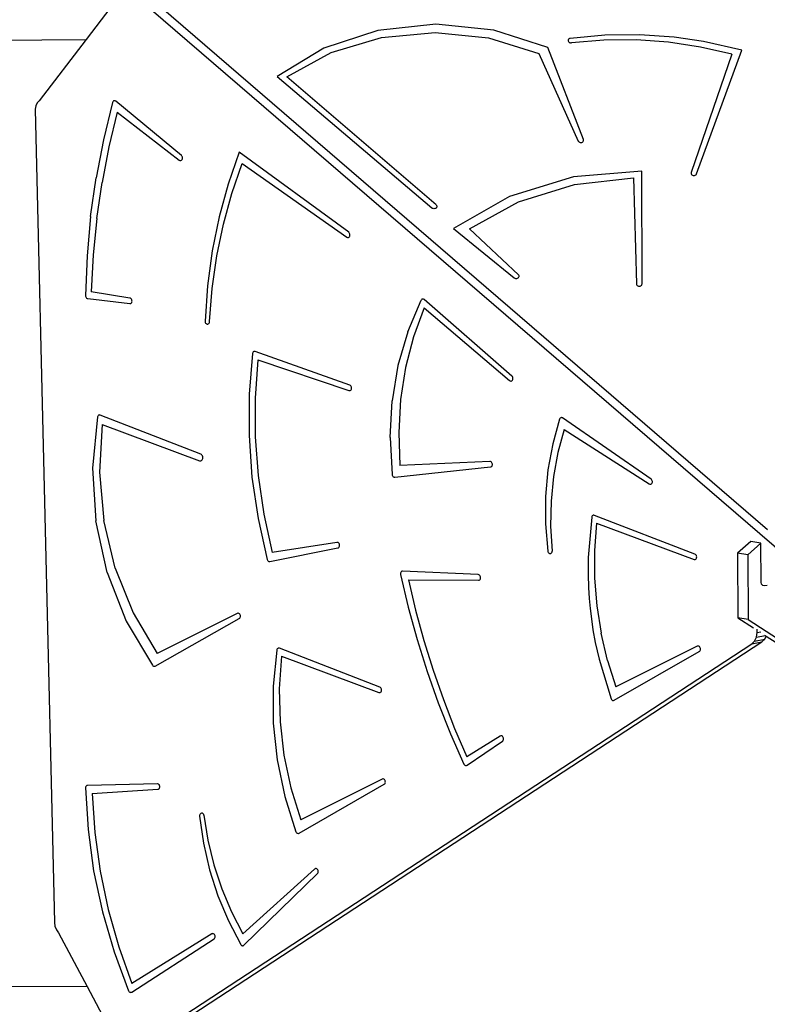
# Model space of a CAD drawing. Units: millimetres. Extents: x -11670 to 339291, y -3372 to 24196.
# Drawn here: x 4995 to 5663, y 17698 to 18577 of the extents above; entities that cross this region are included whole.
import ezdxf

# ---------------------------------------------------------------- set-up
doc = ezdxf.new("R2010")
doc.units = ezdxf.units.MM
doc.layers.add('Toestel 2D', color=7, linetype='Continuous', lineweight=20)
doc.layers.add('VP-EQ', color=7, linetype='Continuous', true_color=0x8a3492)

# ---------------------------------------------------------------- blocks, each defined once
blk = doc.blocks.new('3060-1_')
at = {"layer": 'VP-EQ', "color": 7}
for p, q in [((5893.481, -288), (5834.466, -237.168)), ((5891.806, -285.604), (5835.717, -237.291)), ((5833.144, -238.899), (5830.928, -241.799)), ((5856.987, -240.994), (5852.164, -242.584)), ((5862.158, -240.439), (5856.987, -240.994)), ((5867.336, -240.953), (5862.158, -240.439)), ((5872.179, -242.505), (5867.336, -240.953)), ((5791.951, -242.058), (5830.928, -241.799)), ((5830.928, -241.799), (5826.739, -247.28)), ((5852.821, -242.956), (5857.325, -241.609)), ((5857.325, -241.609), (5862.103, -241.168)), ((5862.103, -241.168), (5866.874, -241.66)), ((5866.874, -241.66), (5871.356, -243.056)), ((5873.996, -241.825), (5873.983, -241.876)), ((5873.983, -241.876), (5873.986, -241.927)), ((5874.025, -241.779), (5873.996, -241.825)), ((5874.068, -241.74), (5874.025, -241.779)), ((5874.122, -241.711), (5874.068, -241.74)), ((5874.184, -241.695), (5874.122, -241.711)), ((5877.272, -241.414), (5874.184, -241.695)), ((5877.166, -241.855), (5874.276, -242.087)), ((5880.07, -241.841), (5877.166, -241.855)), ((5880.379, -241.379), (5877.272, -241.414)), ((5882.963, -242.047), (5880.07, -241.841)), ((5883.475, -241.59), (5880.379, -241.379)), ((5886.089, -241.979), (5883.475, -241.59)), ((5852.164, -242.584), (5848.007, -245.103)), ((5875.361, -250.741), (5872.179, -242.505)), ((5873.986, -241.927), (5874.007, -241.977)), ((5874.007, -241.977), (5874.042, -242.02)), ((5874.042, -242.02), (5874.09, -242.055)), ((5874.09, -242.055), (5874.148, -242.079)), ((5874.148, -242.079), (5874.211, -242.09)), ((5874.211, -242.09), (5874.276, -242.087)), ((5885.819, -242.469), (5882.963, -242.047)), ((5885.47, -253.805), (5889.514, -242.74)), ((5888.612, -243.105), (5885.819, -242.469)), ((5889.514, -242.74), (5886.089, -241.979)), ((5848.856, -245.13), (5852.821, -242.956)), ((5871.356, -243.056), (5874.887, -250.868)), ((5888.612, -243.105), (5884.988, -253.696)), ((5848.007, -245.103), (5861.824, -256.853)), ((5862.196, -256.576), (5848.856, -245.13)), ((5826.417, -247.725), (5826.373, -248.032)), ((5826.373, -248.032), (5828.091, -320.685)), ((5826.544, -247.464), (5826.417, -247.725)), ((5826.739, -247.28), (5826.544, -247.464)), ((5833.279, -247.421), (5832.463, -250.752)), ((5833.301, -247.368), (5833.279, -247.421)), ((5833.333, -247.324), (5833.301, -247.368)), ((5833.374, -247.293), (5833.333, -247.324)), ((5833.421, -247.277), (5833.374, -247.293)), ((5833.471, -247.276), (5833.421, -247.277)), ((5833.521, -247.29), (5833.471, -247.276)), ((5833.567, -247.319), (5833.521, -247.29)), ((5839.435, -252.165), (5833.567, -247.319)), ((5833.69, -248.277), (5832.951, -251.391)), ((5833.69, -248.277), (5839.241, -252.576)), ((5832.463, -250.752), (5831.812, -254.154)), ((5832.951, -251.391), (5832.349, -254.563)), ((5874.887, -250.868), (5874.916, -250.914)), ((5874.916, -250.914), (5874.959, -250.952)), ((5874.959, -250.952), (5875.013, -250.98)), ((5875.013, -250.98), (5875.074, -250.996)), ((5875.074, -250.996), (5875.138, -250.999)), ((5875.138, -250.999), (5875.201, -250.99)), ((5875.201, -250.99), (5875.259, -250.967)), ((5875.259, -250.967), (5875.308, -250.934)), ((5875.308, -250.934), (5875.344, -250.891)), ((5875.344, -250.891), (5875.366, -250.843)), ((5875.372, -250.792), (5875.361, -250.741)), ((5875.366, -250.843), (5875.372, -250.792)), ((5839.476, -252.209), (5839.435, -252.165)), ((5839.507, -252.263), (5839.476, -252.209)), ((5839.527, -252.324), (5839.507, -252.263)), ((5839.509, -252.508), (5839.528, -252.451)), ((5839.535, -252.388), (5839.527, -252.324)), ((5839.528, -252.451), (5839.535, -252.388)), ((5844.599, -251.866), (5843.614, -254.71)), ((5854.389, -259.026), (5844.599, -251.866)), ((5839.241, -252.576), (5839.289, -252.604)), ((5839.289, -252.604), (5839.34, -252.616)), ((5839.34, -252.616), (5839.391, -252.612)), ((5839.391, -252.612), (5839.438, -252.591)), ((5839.438, -252.591), (5839.479, -252.556)), ((5839.479, -252.556), (5839.509, -252.508)), ((5843.951, -255.546), (5844.879, -252.886)), ((5844.879, -252.886), (5854.216, -259.453)), ((5831.327, -257.617), (5831.812, -254.154)), ((5874.477, -254.065), (5868.738, -255.813)), ((5880.586, -253.552), (5874.477, -254.065)), ((5874.546, -254.756), (5879.836, -254.155)), ((5879.836, -254.155), (5880.094, -263.642)), ((5880.594, -263.637), (5880.586, -253.552)), ((5884.988, -253.696), (5884.98, -253.748)), ((5884.98, -253.748), (5884.988, -253.799)), ((5884.988, -253.799), (5885.012, -253.847)), ((5885.012, -253.847), (5885.051, -253.889)), ((5885.051, -253.889), (5885.102, -253.921)), ((5885.102, -253.921), (5885.162, -253.941)), ((5885.162, -253.941), (5885.226, -253.949)), ((5885.226, -253.949), (5885.29, -253.943)), ((5885.29, -253.943), (5885.351, -253.924)), ((5885.351, -253.924), (5885.403, -253.893)), ((5885.403, -253.893), (5885.443, -253.852)), ((5885.443, -253.852), (5885.47, -253.805)), ((5831.884, -257.785), (5832.349, -254.563)), ((5843.614, -254.71), (5842.813, -257.657)), ((5869.568, -256.308), (5874.546, -254.756)), ((5843.19, -258.303), (5843.951, -255.546)), ((5868.738, -255.813), (5863.753, -258.68)), ((5861.876, -256.887), (5861.824, -256.853)), ((5862.183, -256.863), (5862.129, -256.893)), ((5862.225, -256.822), (5862.183, -256.863)), ((5862.196, -256.576), (5862.234, -256.619)), ((5862.253, -256.774), (5862.225, -256.822)), ((5862.234, -256.619), (5862.257, -256.669)), ((5862.264, -256.721), (5862.253, -256.774)), ((5862.257, -256.669), (5862.264, -256.721)), ((5865.166, -258.727), (5869.568, -256.308)), ((5831.327, -257.617), (5831.011, -261.127)), ((5842.813, -257.657), (5842.199, -260.692)), ((5861.936, -256.909), (5861.876, -256.887)), ((5862.001, -256.917), (5861.936, -256.909)), ((5862.067, -256.912), (5862.001, -256.917)), ((5862.129, -256.893), (5862.067, -256.912)), ((5831.884, -257.785), (5831.557, -261.048)), ((5842.602, -261.14), (5843.19, -258.303)), ((5854.216, -259.453), (5854.266, -259.477)), ((5854.266, -259.477), (5854.317, -259.485)), ((5854.317, -259.485), (5854.367, -259.477)), ((5854.367, -259.477), (5854.413, -259.453)), ((5854.431, -259.066), (5854.389, -259.026)), ((5854.413, -259.453), (5854.451, -259.414)), ((5854.465, -259.118), (5854.431, -259.066)), ((5854.451, -259.414), (5854.479, -259.364)), ((5854.488, -259.178), (5854.465, -259.118)), ((5854.479, -259.364), (5854.495, -259.305)), ((5854.498, -259.241), (5854.488, -259.178)), ((5854.495, -259.305), (5854.498, -259.241)), ((5863.753, -258.68), (5869.175, -263.091)), ((5869.543, -262.822), (5865.166, -258.727)), ((5831.011, -261.127), (5830.865, -264.673)), ((5831.557, -261.048), (5831.37, -264.343)), ((5842.199, -260.692), (5841.778, -263.797)), ((5842.188, -264.043), (5842.602, -261.14)), ((5869.578, -262.865), (5869.543, -262.822)), ((5869.563, -263.06), (5869.591, -263.014)), ((5869.599, -262.913), (5869.578, -262.865)), ((5869.591, -263.014), (5869.603, -262.964)), ((5869.603, -262.964), (5869.599, -262.913)), ((5841.778, -263.797), (5841.55, -266.953)), ((5869.175, -263.091), (5869.225, -263.123)), ((5869.225, -263.123), (5869.284, -263.143)), ((5869.284, -263.143), (5869.347, -263.151)), ((5869.347, -263.151), (5869.41, -263.146)), ((5869.41, -263.146), (5869.47, -263.128)), ((5869.47, -263.128), (5869.522, -263.099)), ((5869.522, -263.099), (5869.563, -263.06)), ((5880.094, -263.642), (5880.103, -263.693)), ((5880.103, -263.693), (5880.129, -263.74)), ((5880.129, -263.74), (5880.17, -263.781)), ((5880.17, -263.781), (5880.222, -263.812)), ((5880.222, -263.812), (5880.282, -263.831)), ((5880.282, -263.831), (5880.346, -263.837)), ((5880.346, -263.837), (5880.411, -263.83)), ((5880.411, -263.83), (5880.47, -263.81)), ((5880.47, -263.81), (5880.521, -263.778)), ((5880.521, -263.778), (5880.561, -263.737)), ((5880.561, -263.737), (5880.585, -263.689)), ((5880.585, -263.689), (5880.594, -263.637)), ((5830.865, -264.673), (5830.871, -264.738)), ((5830.871, -264.738), (5830.891, -264.8)), ((5834.835, -264.9), (5831.37, -264.343)), ((5841.951, -266.995), (5842.188, -264.043)), ((5830.891, -264.8), (5830.922, -264.855)), ((5830.922, -264.855), (5830.963, -264.899)), ((5830.963, -264.899), (5831.011, -264.929)), ((5831.011, -264.929), (5831.063, -264.944)), ((5831.063, -264.944), (5834.825, -265.393)), ((5834.825, -265.393), (5834.876, -265.391)), ((5834.885, -264.916), (5834.835, -264.9)), ((5834.876, -265.391), (5834.924, -265.373)), ((5834.932, -264.948), (5834.885, -264.916)), ((5834.924, -265.373), (5834.965, -265.339)), ((5834.972, -264.993), (5834.932, -264.948)), ((5834.965, -265.339), (5834.997, -265.293)), ((5835.002, -265.048), (5834.972, -264.993)), ((5834.997, -265.293), (5835.018, -265.236)), ((5835.021, -265.11), (5835.002, -265.048)), ((5835.018, -265.236), (5835.026, -265.174)), ((5835.026, -265.174), (5835.021, -265.11)), ((5859.652, -267.905), (5860.847, -265.093)), ((5860.88, -265.046), (5860.847, -265.093)), ((5860.922, -265.013), (5860.88, -265.046)), ((5860.97, -264.996), (5860.922, -265.013)), ((5861.022, -264.995), (5860.97, -264.996)), ((5861.073, -265.011), (5861.022, -264.995)), ((5861.121, -265.042), (5861.073, -265.011)), ((5868.963, -271.874), (5861.121, -265.042)), ((5861.13, -265.76), (5860.161, -268.359)), ((5861.13, -265.76), (5868.755, -272.274)), ((5841.55, -266.953), (5841.554, -267.017)), ((5841.554, -267.017), (5841.572, -267.079)), ((5841.572, -267.079), (5841.602, -267.135)), ((5841.602, -267.135), (5841.641, -267.18)), ((5841.641, -267.18), (5841.688, -267.213)), ((5841.688, -267.213), (5841.739, -267.23)), ((5841.739, -267.23), (5841.79, -267.231)), ((5841.79, -267.231), (5841.839, -267.215)), ((5841.839, -267.215), (5841.881, -267.184)), ((5841.881, -267.184), (5841.915, -267.139)), ((5841.915, -267.139), (5841.938, -267.084)), ((5841.938, -267.084), (5841.948, -267.023)), ((5841.948, -267.023), (5841.951, -266.995)), ((5859.652, -267.905), (5858.784, -270.924)), ((5860.161, -268.359), (5859.453, -271.107)), ((5845.793, -269.849), (5845.494, -273.497)), ((5845.806, -269.797), (5845.793, -269.849)), ((5845.828, -269.751), (5845.806, -269.797)), ((5845.859, -269.713), (5845.828, -269.751)), ((5845.896, -269.685), (5845.859, -269.713)), ((5845.938, -269.669), (5845.896, -269.685)), ((5845.983, -269.666), (5845.938, -269.669)), ((5846.028, -269.676), (5845.983, -269.666)), ((5854.485, -272.676), (5846.028, -269.676)), ((5846.256, -270.417), (5846.018, -273.834)), ((5846.256, -270.417), (5854.41, -273.154)), ((5858.784, -270.924), (5858.258, -274.096)), ((5859.453, -271.107), (5859.014, -273.968)), ((5854.534, -272.702), (5854.485, -272.676)), ((5854.577, -272.743), (5854.534, -272.702)), ((5868.755, -272.274), (5868.803, -272.305)), ((5868.803, -272.305), (5868.854, -272.321)), ((5868.854, -272.321), (5868.906, -272.319)), ((5868.906, -272.319), (5868.954, -272.301)), ((5868.954, -272.301), (5868.996, -272.267)), ((5869.003, -271.919), (5868.963, -271.874)), ((5868.996, -272.267), (5869.029, -272.221)), ((5869.033, -271.975), (5869.003, -271.919)), ((5869.029, -272.221), (5869.05, -272.164)), ((5869.052, -272.037), (5869.033, -271.975)), ((5869.05, -272.164), (5869.058, -272.102)), ((5869.058, -272.102), (5869.052, -272.037)), ((5845.494, -273.497), (5845.476, -277.194)), ((5854.41, -273.154), (5854.462, -273.163)), ((5854.462, -273.163), (5854.513, -273.155)), ((5854.513, -273.155), (5854.559, -273.131)), ((5854.559, -273.131), (5854.598, -273.092)), ((5854.612, -272.795), (5854.577, -272.743)), ((5854.598, -273.092), (5854.626, -273.042)), ((5854.635, -272.855), (5854.612, -272.795)), ((5854.626, -273.042), (5854.642, -272.982)), ((5854.645, -272.919), (5854.635, -272.855)), ((5854.642, -272.982), (5854.645, -272.919)), ((5846.018, -273.834), (5846.028, -277.291)), ((5858.083, -277.365), (5858.258, -274.096)), ((5859.014, -273.968), (5858.851, -276.903)), ((5832.13, -275.346), (5832.078, -275.351)), ((5832.181, -275.357), (5832.13, -275.346)), ((5831.943, -275.517), (5831.49, -280.111)), ((5831.961, -275.459), (5831.943, -275.517)), ((5831.991, -275.409), (5831.961, -275.459)), ((5832.031, -275.373), (5831.991, -275.409)), ((5832.078, -275.351), (5832.031, -275.373)), ((5832.355, -276.184), (5832.106, -280.457)), ((5841.16, -278.855), (5832.181, -275.357)), ((5832.355, -276.184), (5841.056, -279.429)), ((5873.23, -275.706), (5872.609, -277.936)), ((5873.253, -275.659), (5873.23, -275.706)), ((5873.284, -275.622), (5873.253, -275.659)), ((5873.322, -275.594), (5873.284, -275.622)), ((5873.364, -275.579), (5873.322, -275.594)), ((5873.409, -275.577), (5873.364, -275.579)), ((5873.455, -275.587), (5873.409, -275.577)), ((5873.498, -275.61), (5873.455, -275.587)), ((5881.4, -281.068), (5873.498, -275.61)), ((5858.851, -276.903), (5858.966, -279.871)), ((5873.642, -276.637), (5873.071, -278.698)), ((5873.642, -276.637), (5881.237, -281.501)), ((5845.476, -277.194), (5845.739, -280.908)), ((5846.028, -277.291), (5846.288, -280.761)), ((5858.083, -277.365), (5858.263, -280.672)), ((5872.609, -277.936), (5872.189, -280.257)), ((5841.218, -278.889), (5841.16, -278.855)), ((5873.071, -278.698), (5872.675, -280.839)), ((5841.056, -279.429), (5841.119, -279.442)), ((5841.119, -279.442), (5841.181, -279.435)), ((5841.181, -279.435), (5841.237, -279.408)), ((5841.27, -278.939), (5841.218, -278.889)), ((5841.237, -279.408), (5841.285, -279.363)), ((5841.31, -279.003), (5841.27, -278.939)), ((5841.285, -279.363), (5841.321, -279.303)), ((5841.337, -279.077), (5841.31, -279.003)), ((5841.321, -279.303), (5841.342, -279.232)), ((5841.348, -279.155), (5841.337, -279.077)), ((5841.342, -279.232), (5841.348, -279.155)), ((5867, -279.498), (5858.966, -279.871)), ((5867.051, -279.503), (5867, -279.498)), ((5867.101, -279.525), (5867.051, -279.503)), ((5867.145, -279.562), (5867.101, -279.525)), ((5867.182, -279.61), (5867.145, -279.562)), ((5867.208, -279.668), (5867.182, -279.61)), ((5867.222, -279.731), (5867.208, -279.668)), ((5867.223, -279.794), (5867.222, -279.731)), ((5831.49, -280.111), (5831.779, -284.808)), ((5832.106, -280.457), (5832.496, -284.784)), ((5858.495, -280.903), (5867.059, -279.993)), ((5867.059, -279.993), (5867.108, -279.98)), ((5867.108, -279.98), (5867.152, -279.951)), ((5867.152, -279.951), (5867.187, -279.908)), ((5867.187, -279.908), (5867.211, -279.855)), ((5867.211, -279.855), (5867.223, -279.794)), ((5872.189, -280.257), (5871.975, -282.644)), ((5845.739, -280.908), (5846.281, -284.605)), ((5846.288, -280.761), (5846.793, -284.215)), ((5858.263, -280.672), (5858.276, -280.727)), ((5858.276, -280.727), (5858.297, -280.779)), ((5858.297, -280.779), (5858.327, -280.824)), ((5858.327, -280.824), (5858.364, -280.861)), ((5858.364, -280.861), (5858.405, -280.887)), ((5858.405, -280.887), (5858.45, -280.901)), ((5858.45, -280.901), (5858.495, -280.903)), ((5872.675, -280.839), (5872.458, -283.038)), ((5881.237, -281.501), (5881.287, -281.524)), ((5881.388, -281.521), (5881.433, -281.495)), ((5881.444, -281.107), (5881.4, -281.068)), ((5881.433, -281.495), (5881.471, -281.455)), ((5881.478, -281.158), (5881.444, -281.107)), ((5881.471, -281.455), (5881.498, -281.404)), ((5881.503, -281.217), (5881.478, -281.158)), ((5881.498, -281.404), (5881.512, -281.344)), ((5881.514, -281.28), (5881.503, -281.217)), ((5881.512, -281.344), (5881.514, -281.28)), ((5881.287, -281.524), (5881.338, -281.531)), ((5881.338, -281.531), (5881.388, -281.521)), ((5871.975, -282.644), (5871.971, -285.067)), ((5872.458, -283.038), (5872.423, -285.272)), ((5832.799, -289.424), (5831.779, -284.808)), ((5833.511, -289.02), (5832.496, -284.784)), ((5846.281, -284.605), (5847.097, -288.253)), ((5846.793, -284.215), (5847.542, -287.627)), ((5876.099, -284.477), (5875.789, -288.087)), ((5876.117, -284.419), (5876.099, -284.477)), ((5876.147, -284.37), (5876.117, -284.419)), ((5876.187, -284.333), (5876.147, -284.37)), ((5876.234, -284.311), (5876.187, -284.333)), ((5876.285, -284.306), (5876.234, -284.311)), ((5876.337, -284.317), (5876.285, -284.306)), ((5885.319, -287.784), (5876.337, -284.317)), ((5876.534, -285.013), (5876.343, -287.447)), ((5876.534, -285.013), (5885.235, -288.258)), ((5871.971, -285.067), (5872.175, -287.501)), ((5872.423, -285.272), (5872.57, -287.52)), ((5853.332, -286.732), (5847.542, -287.627)), ((5853.384, -286.733), (5853.332, -286.732)), ((5853.434, -286.75), (5853.384, -286.733)), ((5853.481, -286.782), (5853.434, -286.75)), ((5853.521, -286.827), (5853.481, -286.782)), ((5890.301, -286.641), (5889.119, -287.684)), ((5891.219, -286.806), (5890.301, -286.641)), ((5847.332, -288.433), (5853.422, -287.224)), ((5853.422, -287.224), (5853.47, -287.206)), ((5853.47, -287.206), (5853.512, -287.173)), ((5853.512, -287.173), (5853.544, -287.127)), ((5853.55, -286.883), (5853.521, -286.827)), ((5853.544, -287.127), (5853.565, -287.071)), ((5853.568, -286.945), (5853.55, -286.883)), ((5853.565, -287.071), (5853.573, -287.009)), ((5853.573, -287.009), (5853.568, -286.945)), ((5872.175, -287.501), (5872.188, -287.559)), ((5872.188, -287.559), (5872.213, -287.613)), ((5872.213, -287.613), (5872.246, -287.66)), ((5872.246, -287.66), (5872.287, -287.696)), ((5872.511, -287.673), (5872.541, -287.629)), ((5872.541, -287.629), (5872.561, -287.577)), ((5872.561, -287.577), (5872.57, -287.52)), ((5876.343, -287.447), (5876.346, -289.914)), ((5891.219, -286.806), (5890.037, -287.849)), ((5891.235, -290.307), (5891.219, -286.806)), ((5847.097, -288.253), (5847.119, -288.309)), ((5847.119, -288.309), (5847.151, -288.357)), ((5847.151, -288.357), (5847.191, -288.396)), ((5847.191, -288.396), (5847.236, -288.423)), ((5847.236, -288.423), (5847.284, -288.435)), ((5847.284, -288.435), (5847.332, -288.433)), ((5872.287, -287.696), (5872.333, -287.719)), ((5872.333, -287.719), (5872.381, -287.728)), ((5872.381, -287.728), (5872.428, -287.724)), ((5872.428, -287.724), (5872.472, -287.705)), ((5872.472, -287.705), (5872.511, -287.673)), ((5875.789, -288.087), (5875.767, -289.603)), ((5885.235, -288.258), (5885.286, -288.269)), ((5885.286, -288.269), (5885.337, -288.263)), ((5885.368, -287.812), (5885.319, -287.784)), ((5885.337, -288.263), (5885.384, -288.24)), ((5885.411, -287.853), (5885.368, -287.812)), ((5885.384, -288.24), (5885.424, -288.203)), ((5885.444, -287.906), (5885.411, -287.853)), ((5885.424, -288.203), (5885.453, -288.153)), ((5885.466, -287.967), (5885.444, -287.906)), ((5885.453, -288.153), (5885.471, -288.095)), ((5885.475, -288.031), (5885.466, -287.967)), ((5885.471, -288.095), (5885.475, -288.031)), ((5889.119, -287.684), (5889.144, -293.458)), ((5890.037, -287.849), (5889.119, -287.684)), ((5890.037, -287.849), (5890.062, -293.624)), ((5832.799, -289.424), (5834.511, -293.781)), ((5833.511, -289.02), (5835.117, -293.021)), ((5859.031, -289.415), (5859.012, -289.471)), ((5859.061, -289.369), (5859.031, -289.415)), ((5859.099, -289.334), (5859.061, -289.369)), ((5859.145, -289.313), (5859.099, -289.334)), ((5859.194, -289.307), (5859.145, -289.313)), ((5865.961, -289.613), (5859.194, -289.307)), ((5859.012, -289.471), (5859.005, -289.532)), ((5859.005, -289.532), (5859.011, -289.594)), ((5859.011, -289.594), (5859.695, -292.517)), ((5859.712, -290.074), (5865.988, -290.109)), ((5859.712, -290.074), (5860.36, -292.795)), ((5866.013, -289.623), (5865.961, -289.613)), ((5865.988, -290.109), (5866.039, -290.101)), ((5866.061, -289.65), (5866.013, -289.623)), ((5866.039, -290.101), (5866.085, -290.077)), ((5866.104, -289.69), (5866.061, -289.65)), ((5866.085, -290.077), (5866.123, -290.038)), ((5866.138, -289.742), (5866.104, -289.69)), ((5866.123, -290.038), (5866.151, -289.988)), ((5866.16, -289.802), (5866.138, -289.742)), ((5866.151, -289.988), (5866.167, -289.929)), ((5866.171, -289.866), (5866.16, -289.802)), ((5866.167, -289.929), (5866.171, -289.866)), ((5875.767, -289.603), (5875.806, -290.758)), ((5876.346, -289.914), (5876.541, -292.39)), ((5875.806, -290.758), (5875.868, -291.733)), ((5891.258, -290.445), (5891.235, -290.307)), ((5891.301, -290.52), (5891.258, -290.445)), ((5891.309, -290.533), (5891.301, -290.52)), ((5891.375, -290.581), (5891.309, -290.533)), ((5891.497, -290.603), (5891.375, -290.581)), ((5891.384, -290.588), (5891.375, -290.581)), ((5891.497, -290.603), (5891.384, -290.588)), ((5891.783, -290.57), (5891.497, -290.603)), ((5875.868, -291.733), (5875.943, -292.649)), ((5859.695, -292.517), (5860.486, -295.409)), ((5860.36, -292.795), (5861.099, -295.49)), ((5875.943, -292.649), (5876.062, -293.563)), ((5876.541, -292.39), (5876.927, -294.852)), ((5834.511, -293.781), (5836.848, -297.711)), ((5835.117, -293.021), (5837.261, -296.652)), ((5837.086, -297.781), (5844.603, -293.533)), ((5844.42, -293.074), (5837.261, -296.652)), ((5844.468, -293.058), (5844.42, -293.074)), ((5844.519, -293.06), (5844.468, -293.058)), ((5844.57, -293.077), (5844.519, -293.06)), ((5844.616, -293.11), (5844.57, -293.077)), ((5844.603, -293.533), (5844.645, -293.5)), ((5844.655, -293.155), (5844.616, -293.11)), ((5844.645, -293.5), (5844.677, -293.454)), ((5844.685, -293.211), (5844.655, -293.155)), ((5844.677, -293.454), (5844.698, -293.399)), ((5844.702, -293.273), (5844.685, -293.211)), ((5844.698, -293.399), (5844.707, -293.337)), ((5844.707, -293.337), (5844.702, -293.273)), ((5876.062, -293.563), (5876.207, -294.534)), ((5889.144, -293.458), (5890.561, -294.376)), ((5890.062, -293.624), (5889.144, -293.458)), ((5890.062, -293.624), (5948.625, -331.554)), ((5876.207, -294.534), (5876.412, -295.68)), ((5890.871, -294.795), (5890.87, -294.469)), ((5860.486, -295.409), (5861.382, -298.264)), ((5861.099, -295.49), (5861.928, -298.153)), ((5877.501, -297.277), (5876.927, -294.852)), ((5890.396, -295.804), (5890.645, -295.559)), ((5890.645, -295.559), (5890.816, -295.195)), ((5890.645, -295.559), (5891.549, -295.384)), ((5890.816, -295.195), (5890.871, -294.795)), ((5890.816, -295.195), (5891.594, -295.045)), ((5890.871, -294.795), (5891.208, -294.73)), ((5891.3, -295.629), (5891.549, -295.384)), ((5891.542, -295.011), (5891.594, -295.045)), ((5891.549, -295.384), (5891.682, -295.102)), ((5891.594, -295.045), (5891.682, -295.102)), ((5891.682, -295.102), (5945.943, -330.247)), ((5834.695, -332.228), (5890.396, -295.804)), ((5838.495, -330.16), (5891.3, -295.629)), ((5847.95, -296.348), (5847.63, -299.578)), ((5847.968, -296.29), (5847.95, -296.348)), ((5847.998, -296.24), (5847.968, -296.29)), ((5848.038, -296.203), (5847.998, -296.24)), ((5848.085, -296.182), (5848.038, -296.203)), ((5848.136, -296.176), (5848.085, -296.182)), ((5848.188, -296.188), (5848.136, -296.176)), ((5857.171, -299.655), (5848.188, -296.188)), ((5876.412, -295.68), (5876.754, -297.175)), ((5885.522, -296.01), (5878.256, -299.642)), ((5885.571, -295.995), (5885.522, -296.01)), ((5885.622, -295.996), (5885.571, -295.995)), ((5885.672, -296.014), (5885.622, -295.996)), ((5885.719, -296.046), (5885.672, -296.014)), ((5885.707, -296.469), (5885.748, -296.436)), ((5885.758, -296.092), (5885.719, -296.046)), ((5885.748, -296.436), (5885.78, -296.39)), ((5885.787, -296.147), (5885.758, -296.092)), ((5885.78, -296.39), (5885.801, -296.334)), ((5885.805, -296.209), (5885.787, -296.147)), ((5885.801, -296.334), (5885.81, -296.273)), ((5885.81, -296.273), (5885.805, -296.209)), ((5890.396, -295.804), (5891.3, -295.629)), ((5848.385, -296.883), (5848.18, -299.809)), ((5848.385, -296.883), (5857.086, -300.129)), ((5876.754, -297.175), (5877.822, -300.709)), ((5877.501, -297.277), (5878.256, -299.642)), ((5878.095, -300.839), (5885.707, -296.469)), ((5836.848, -297.711), (5836.889, -297.755)), ((5836.889, -297.755), (5836.936, -297.785)), ((5836.936, -297.785), (5836.987, -297.8)), ((5836.987, -297.8), (5837.038, -297.799)), ((5837.038, -297.799), (5837.086, -297.781)), ((5861.928, -298.153), (5862.845, -300.779)), ((5861.382, -298.264), (5862.382, -301.074)), ((5847.63, -299.578), (5847.645, -302.869)), ((5848.18, -299.809), (5848.252, -302.775)), ((5857.219, -299.682), (5857.171, -299.655)), ((5857.262, -299.724), (5857.219, -299.682)), ((5857.295, -299.777), (5857.262, -299.724)), ((5857.317, -299.837), (5857.295, -299.777)), ((5857.305, -300.024), (5857.322, -299.965)), ((5857.327, -299.902), (5857.317, -299.837)), ((5857.322, -299.965), (5857.327, -299.902)), ((5857.086, -300.129), (5857.138, -300.139)), ((5857.138, -300.139), (5857.189, -300.133)), ((5857.189, -300.133), (5857.236, -300.111)), ((5857.236, -300.111), (5857.275, -300.074)), ((5857.275, -300.074), (5857.305, -300.024)), ((5862.845, -300.779), (5863.849, -303.363)), ((5877.822, -300.709), (5877.848, -300.758)), ((5877.848, -300.758), (5877.881, -300.799)), ((5877.881, -300.799), (5877.921, -300.831)), ((5877.921, -300.831), (5877.964, -300.852)), ((5877.964, -300.852), (5878.009, -300.86)), ((5878.009, -300.86), (5878.053, -300.856)), ((5878.053, -300.856), (5878.095, -300.839)), ((5862.382, -301.074), (5863.483, -303.834)), ((5847.645, -302.869), (5847.995, -306.168)), ((5848.252, -302.775), (5848.602, -305.741)), ((5863.849, -303.363), (5864.937, -305.901)), ((5863.483, -303.834), (5864.683, -306.538)), ((5867.92, -304.038), (5864.937, -305.901)), ((5867.967, -304.018), (5867.92, -304.038)), ((5868.018, -304.014), (5867.967, -304.018)), ((5868.07, -304.027), (5868.018, -304.014)), ((5868.118, -304.056), (5868.07, -304.027)), ((5868.159, -304.098), (5868.118, -304.056)), ((5868.192, -304.151), (5868.159, -304.098)), ((5868.213, -304.212), (5868.192, -304.151)), ((5868.198, -304.397), (5868.216, -304.339)), ((5868.221, -304.276), (5868.213, -304.212)), ((5868.216, -304.339), (5868.221, -304.276)), ((5864.958, -306.644), (5868.129, -304.482)), ((5868.129, -304.482), (5868.169, -304.446)), ((5868.169, -304.446), (5868.198, -304.397)), ((5848.602, -305.741), (5849.223, -308.667)), ((5847.995, -306.168), (5848.675, -309.422)), ((5864.683, -306.538), (5864.716, -306.592)), ((5864.716, -306.592), (5864.759, -306.633)), ((5864.759, -306.633), (5864.808, -306.661)), ((5864.808, -306.661), (5864.86, -306.672)), ((5864.86, -306.672), (5864.911, -306.666)), ((5864.911, -306.666), (5864.958, -306.644)), ((5857.374, -307.881), (5850.107, -311.513)), ((5857.422, -307.866), (5857.374, -307.881)), ((5857.473, -307.867), (5857.422, -307.866)), ((5857.524, -307.884), (5857.473, -307.867)), ((5857.57, -307.917), (5857.524, -307.884)), ((5830.876, -308.607), (5830.87, -308.666)), ((5830.87, -308.666), (5831.093, -312.379)), ((5830.894, -308.553), (5830.876, -308.607)), ((5830.921, -308.506), (5830.894, -308.553)), ((5830.958, -308.471), (5830.921, -308.506)), ((5831.001, -308.448), (5830.958, -308.471)), ((5831.048, -308.44), (5831.001, -308.448)), ((5837.287, -308.288), (5831.048, -308.44)), ((5837.339, -308.295), (5837.287, -308.288)), ((5837.337, -308.784), (5837.386, -308.772)), ((5837.388, -308.318), (5837.339, -308.295)), ((5837.386, -308.772), (5837.431, -308.745)), ((5837.432, -308.356), (5837.388, -308.318)), ((5837.431, -308.745), (5837.467, -308.704)), ((5837.468, -308.405), (5837.432, -308.356)), ((5837.467, -308.704), (5837.493, -308.651)), ((5837.494, -308.464), (5837.468, -308.405)), ((5837.493, -308.651), (5837.506, -308.591)), ((5837.506, -308.527), (5837.494, -308.464)), ((5837.506, -308.591), (5837.506, -308.527)), ((5849.223, -308.667), (5850.107, -311.513)), ((5849.946, -312.71), (5857.558, -308.34)), ((5857.558, -308.34), (5857.599, -308.307)), ((5857.609, -307.962), (5857.57, -307.917)), ((5857.599, -308.307), (5857.632, -308.261)), ((5857.639, -308.018), (5857.609, -307.962)), ((5857.632, -308.261), (5857.653, -308.205)), ((5857.656, -308.079), (5857.639, -308.018)), ((5857.653, -308.205), (5857.661, -308.143)), ((5857.661, -308.143), (5857.656, -308.079)), ((5831.476, -309.176), (5837.337, -308.784)), ((5831.476, -309.176), (5831.698, -312.645)), ((5848.675, -309.422), (5849.674, -312.579)), ((5841.079, -311.06), (5841.067, -311.116)), ((5841.067, -311.116), (5841.067, -311.176)), ((5841.067, -311.176), (5841.409, -313.6)), ((5841.102, -311.01), (5841.079, -311.06)), ((5841.134, -310.969), (5841.102, -311.01)), ((5841.174, -310.94), (5841.134, -310.969)), ((5841.219, -310.924), (5841.174, -310.94)), ((5841.267, -310.923), (5841.219, -310.924)), ((5841.315, -310.936), (5841.267, -310.923)), ((5841.359, -310.963), (5841.315, -310.936)), ((5841.399, -311.001), (5841.359, -310.963)), ((5841.43, -311.05), (5841.399, -311.001)), ((5841.452, -311.105), (5841.43, -311.05)), ((5841.452, -311.105), (5841.81, -313.339)), ((5831.093, -312.379), (5831.596, -316.081)), ((5831.698, -312.645), (5832.168, -316.104)), ((5849.674, -312.579), (5849.699, -312.628)), ((5849.699, -312.628), (5849.733, -312.67)), ((5849.733, -312.67), (5849.772, -312.702)), ((5849.772, -312.702), (5849.815, -312.722)), ((5849.815, -312.722), (5849.86, -312.731)), ((5849.86, -312.731), (5849.905, -312.727)), ((5849.905, -312.727), (5849.946, -312.71)), ((5841.409, -313.6), (5841.955, -315.988)), ((5841.81, -313.339), (5842.343, -315.537)), ((5842.343, -315.537), (5843.048, -317.676)), ((5831.596, -316.081), (5832.373, -319.738)), ((5832.168, -316.104), (5832.881, -319.523)), ((5841.955, -315.988), (5842.698, -318.312)), ((5851.337, -315.916), (5844.939, -321.692)), ((5845.026, -322.722), (5851.595, -316.322)), ((5851.381, -315.888), (5851.337, -315.916)), ((5851.43, -315.874), (5851.381, -315.888)), ((5851.482, -315.878), (5851.43, -315.874)), ((5851.532, -315.897), (5851.482, -315.878)), ((5851.578, -315.932), (5851.532, -315.897)), ((5851.616, -315.979), (5851.578, -315.932)), ((5851.595, -316.322), (5851.629, -316.278)), ((5851.644, -316.036), (5851.616, -315.979)), ((5851.629, -316.278), (5851.652, -316.224)), ((5851.66, -316.098), (5851.644, -316.036)), ((5851.652, -316.224), (5851.662, -316.162)), ((5851.662, -316.162), (5851.66, -316.098)), ((5842.698, -318.312), (5843.631, -320.545)), ((5843.048, -317.676), (5843.916, -319.734)), ((5832.373, -319.738), (5833.418, -323.318)), ((5832.881, -319.523), (5833.832, -322.877)), ((5843.916, -319.734), (5844.939, -321.692)), ((5828.091, -320.685), (5828.136, -321.029)), ((5828.136, -321.029), (5828.267, -321.348)), ((5843.631, -320.545), (5844.741, -322.663)), ((5828.267, -321.348), (5828.469, -321.607)), ((5828.469, -321.607), (5831.014, -326.4)), ((5842.156, -321.711), (5835.013, -326.137)), ((5842.203, -321.691), (5842.156, -321.711)), ((5842.255, -321.688), (5842.203, -321.691)), ((5842.306, -321.701), (5842.255, -321.688)), ((5842.354, -321.731), (5842.306, -321.701)), ((5842.396, -321.773), (5842.354, -321.731)), ((5842.428, -321.827), (5842.396, -321.773)), ((5842.449, -321.889), (5842.428, -321.827)), ((5842.456, -321.953), (5842.449, -321.889)), ((5842.451, -322.016), (5842.456, -321.953)), ((5834.997, -326.905), (5842.361, -322.158)), ((5842.361, -322.158), (5842.401, -322.122)), ((5842.401, -322.122), (5842.432, -322.074)), ((5842.432, -322.074), (5842.451, -322.016)), ((5844.741, -322.663), (5844.774, -322.705)), ((5844.774, -322.705), (5844.813, -322.738)), ((5844.813, -322.738), (5844.856, -322.76)), ((5844.856, -322.76), (5844.901, -322.77)), ((5844.901, -322.77), (5844.946, -322.766)), ((5844.946, -322.766), (5844.989, -322.75)), ((5844.989, -322.75), (5845.026, -322.722)), ((5833.418, -323.318), (5834.721, -326.788)), ((5833.832, -322.877), (5835.013, -326.137)), ((5831.014, -326.4), (5792.515, -326.656)), ((5831.014, -326.4), (5834.063, -332.143)), ((5834.721, -326.788), (5834.748, -326.836)), ((5834.748, -326.836), (5834.783, -326.876)), ((5834.783, -326.876), (5834.823, -326.906)), ((5834.823, -326.906), (5834.867, -326.925)), ((5834.867, -326.925), (5834.912, -326.931)), ((5834.912, -326.931), (5834.956, -326.924)), ((5834.956, -326.924), (5834.997, -326.905))]:
    blk.add_line(p, q, dxfattribs=at)
blk = doc.blocks.new('VPL-16-3060-1-GM')
at = {"layer": 'Toestel 2D', "color": 0, "xscale": 10, "yscale": 10, "zscale": 10}
blk.add_blockref('3060-1_', (-53254.55, 20977.64), dxfattribs=at)
blk = doc.blocks.new('VPL-16-3060-1-RVS')
blk.add_blockref('VPL-16-3060-1-GM', (0, 0))

msp = doc.modelspace()

# ---------------------------------------------------------------- block references
msp.add_blockref('VPL-16-3060-1-RVS', (0, 0))

doc.saveas('drawing.dxf')
